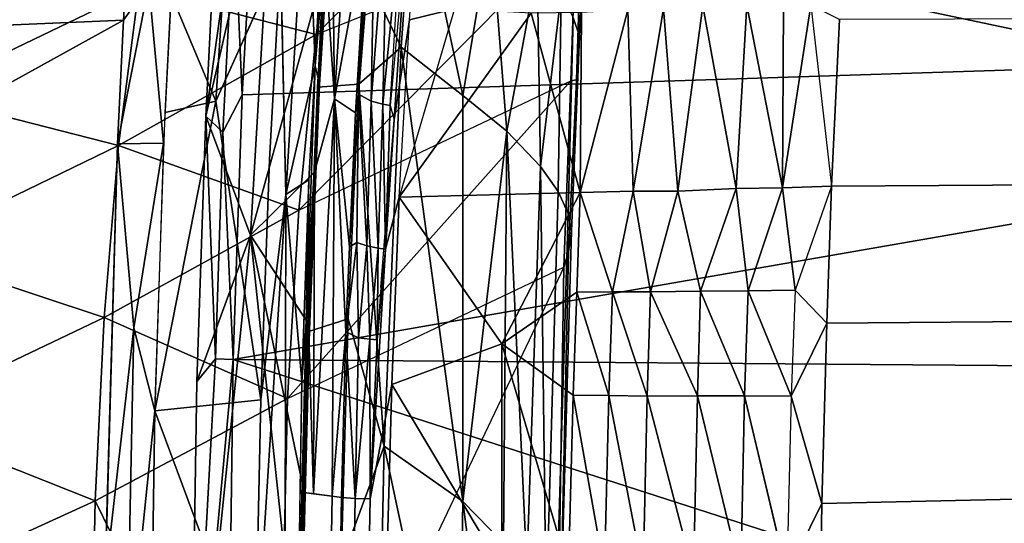
# Model space of a CAD drawing. Units: inches. Extents: x -16.2 to 15.6, y -16.5 to 16.5.
# Drawn here: x -8.7 to -6.4, y 6.6 to 7.8 of the extents above; entities that cross this region are included whole.
import ezdxf

# ---------------------------------------------------------------- set-up
doc = ezdxf.new("R2010")
doc.units = ezdxf.units.IN
doc.header["$MEASUREMENT"] = 0
doc.layers.add('SEAT-FABRIC', color=5, linetype='Continuous')
doc.layers.add('SEAT-SHELL', color=5, linetype='Continuous')

msp = doc.modelspace()

# ---------------------------------------------------------------- linework, layer by layer
at = {"layer": 'SEAT-FABRIC'}
for points, invisible_edges in [([(-7.9828, 7.763, 16.9804), (-7.3592, 8.386, 14.7767), (-7.9253, 8.1377, 17.2422)], 1), ([(-8.0237, 7.3472, 16.7686), (-7.3671, 8.0109, 14.2048), (-7.9828, 7.763, 16.9804)], 3), ([(-6.7616, 7.4035, 13.4475), (-6.8107, 7.8329, 13.6859), (-6.8107, 7.8329, 13.6859), (-6.8773, 7.4, 13.4155)], 3), ([(-8.0508, 6.9006, 16.6105), (-7.3789, 7.6535, 13.8596), (-8.0237, 7.3472, 16.7686)], 3), ([(-6.8472, 7.1574, 13.3239), (-6.7616, 7.4035, 13.4475), (-6.7616, 7.4035, 13.4475), (-6.8773, 7.4, 13.4155)], 3), ([(-8.0757, 5.7789, 16.4108), (-7.3954, 7.212, 13.6061), (-8.0508, 6.9006, 16.6105)], 3), ([(-6.8472, 7.1574, 13.3239), (-6.9592, 7.1557, 13.2745), (-6.9592, 7.1557, 13.2745), (-6.8572, 6.9063, 13.242)], 8), ([(-6.9592, 7.1557, 13.2745), (-6.8572, 6.9063, 13.242), (-6.8572, 6.9063, 13.242), (-6.8472, 7.1574, 13.3239)], 4), ([(-6.867, 6.483, 13.1497), (-6.8572, 6.9063, 13.242), (-6.8572, 6.9063, 13.242), (-6.9673, 6.9064, 13.1934)], 3), ([(-6.9673, 6.9064, 13.1934), (-6.867, 6.483, 13.1497), (-6.867, 6.483, 13.1497), (-6.8572, 6.9063, 13.242)], 4)]:
    msp.add_3dface(points, dxfattribs=dict(at, invisible_edges=invisible_edges))
for points in [[(-7.9828, 7.763, 16.9804), (-7.3671, 8.0109, 14.2048), (-7.3592, 8.386, 14.7767), (-7.9828, 7.763, 16.9804)], [(-7.3682, 8.2166, 13.7992), (-7.3433, 8.142, 13.95), (-7.3587, 7.7595, 13.668), (-7.3733, 7.8036, 13.5387)], [(-7.8655, 7.9099, 12.3845), (-7.8817, 7.6459, 12.2522), (-7.9799, 7.6389, 12.1463), (-7.9477, 8.1595, 12.4327)], [(-7.7813, 7.7331, 12.4665), (-7.8655, 7.9099, 12.3845), (-7.7505, 8.1588, 12.7248)], [(-7.7505, 8.1588, 12.7248), (-7.6348, 7.6191, 12.7031), (-7.7813, 7.7331, 12.4665)], [(-7.6348, 7.6191, 12.7031), (-7.7813, 7.7331, 12.4665), (-7.7505, 8.1588, 12.7248)], [(-7.6348, 7.6191, 12.7031), (-7.7505, 8.1588, 12.7248), (-7.569, 8.0171, 13.0231)], [(-7.569, 8.0171, 13.0231), (-7.6348, 7.6191, 12.7031), (-7.7505, 8.1588, 12.7248)], [(-7.9828, 7.763, 16.9804), (-7.9253, 8.1377, 17.2422), (-8.4027, 7.8725, 18.7239)], [(-7.3587, 7.7595, 13.668), (-7.3433, 8.142, 13.95), (-7.3421, 8.0786, 14.0611), (-7.3587, 7.7595, 13.668)], [(-7.3421, 8.0786, 14.0611), (-7.3537, 8.0255, 14.1299), (-7.3654, 7.6559, 13.7628), (-7.3587, 7.7595, 13.668)], [(-7.7435, 8.0352, 12.398), (-7.7663, 8.035, 12.2479), (-7.7977, 7.5613, 12.014), (-7.7614, 7.7981, 12.2634)], [(-7.6547, 7.8241, 12.4832), (-7.7614, 7.7981, 12.2634), (-7.7435, 8.0352, 12.398)], [(-8.0237, 7.3472, 16.7686), (-7.3789, 7.6535, 13.8596), (-7.3671, 8.0109, 14.2048), (-8.0237, 7.3472, 16.7686)], [(-7.569, 8.0171, 13.0231), (-7.5312, 7.534, 12.8956), (-7.6348, 7.6191, 12.7031)], [(-7.4589, 7.9236, 13.2566), (-7.5312, 7.534, 12.8956), (-7.569, 8.0171, 13.0231)], [(-7.3654, 7.6559, 13.7628), (-7.3537, 8.0255, 14.1299), (-7.3671, 8.0109, 14.2048), (-7.3789, 7.6535, 13.8596)], [(-8.924, 7.6208, 20.0586), (-8.4027, 7.8725, 18.7239), (-8.871, 7.9573, 20.3112)], [(-7.4511, 7.4505, 13.0831), (-7.5312, 7.534, 12.8956), (-7.4589, 7.9236, 13.2566)], [(-7.4589, 7.9236, 13.2566), (-7.4511, 7.4505, 13.0831), (-7.5312, 7.534, 12.8956)], [(-7.4017, 7.8599, 13.4221), (-7.4511, 7.4505, 13.0831), (-7.4589, 7.9236, 13.2566)], [(-7.7813, 7.7331, 12.4665), (-7.8817, 7.6459, 12.2522), (-7.8655, 7.9099, 12.3845)], [(-8.451, 7.5003, 18.4844), (-8.4027, 7.8725, 18.7239), (-8.924, 7.6208, 20.0586)], [(-8.451, 7.5003, 18.4844), (-7.9828, 7.763, 16.9804), (-8.4027, 7.8725, 18.7239)], [(-7.4017, 7.8599, 13.4221), (-7.4092, 7.3912, 13.2193), (-7.4511, 7.4505, 13.0831)], [(-7.3733, 7.8036, 13.5387), (-7.3853, 7.3388, 13.3416), (-7.4092, 7.3912, 13.2193), (-7.4017, 7.8599, 13.4221)], [(10.992, 7.8511, 16.208), (-6.7427, 7.7989, 13.6779), (-6.7616, 7.4035, 13.4475), (11.0452, 7.5145, 16.0754)], [(-7.7614, 7.7981, 12.2634), (-7.6547, 7.8241, 12.4832), (-7.7858, 7.3777, 12.0818)], [(-7.4735, 7.8136, 12.8731), (-7.6547, 7.8241, 12.4832), (-7.6547, 7.8241, 12.4832), (-7.7858, 7.3777, 12.0818)], [(-7.2438, 7.8216, 13.3049), (-7.3538, 7.8159, 13.1142), (-7.3538, 7.8159, 13.1142), (-7.3567, 7.3885, 12.9209)], [(-7.2438, 7.8216, 13.3049), (-7.3567, 7.3885, 12.9209), (-7.3567, 7.3885, 12.9209), (-7.2316, 7.3917, 13.1115)], [(-7.1599, 7.8247, 13.422), (-7.2438, 7.8216, 13.3049), (-7.2438, 7.8216, 13.3049), (-7.2316, 7.3917, 13.1115)], [(-7.1599, 7.8247, 13.422), (-7.2316, 7.3917, 13.1115), (-7.2316, 7.3917, 13.1115), (-7.1252, 7.3918, 13.2386)], [(-7.0665, 7.8311, 13.5301), (-7.1599, 7.8247, 13.422), (-7.1599, 7.8247, 13.422), (-7.1252, 7.3918, 13.2386)], [(-7.0665, 7.8311, 13.5301), (-7.1252, 7.3918, 13.2386), (-7.1252, 7.3918, 13.2386), (-6.987, 7.3986, 13.3584)], [(-6.962, 7.8331, 13.6161), (-7.0665, 7.8311, 13.5301), (-7.0665, 7.8311, 13.5301), (-6.987, 7.3986, 13.3584)], [(-6.8773, 7.4, 13.4155), (-6.962, 7.8331, 13.6161), (-6.962, 7.8331, 13.6161), (-6.987, 7.3986, 13.3584)], [(-6.8752, 7.8347, 13.6638), (-6.962, 7.8331, 13.6161), (-6.962, 7.8331, 13.6161), (-6.8773, 7.4, 13.4155)], [(-6.8107, 7.8329, 13.6859), (-6.8752, 7.8347, 13.6638), (-6.8752, 7.8347, 13.6638), (-6.8773, 7.4, 13.4155)], [(-6.8107, 7.8329, 13.6859), (-6.7616, 7.4035, 13.4475), (-6.7427, 7.7989, 13.6779), (-6.8107, 7.8329, 13.6859)], [(-7.7858, 7.3777, 12.0818), (-7.7614, 7.7981, 12.2634), (-7.7977, 7.5613, 12.014), (-7.8186, 7.2544, 11.9044)], [(-7.7858, 7.3777, 12.0818), (-7.3567, 7.3885, 12.9209), (-7.3567, 7.3885, 12.9209), (-7.4735, 7.8136, 12.8731)], [(-7.4735, 7.8136, 12.8731), (-7.7858, 7.3777, 12.0818), (-7.7858, 7.3777, 12.0818), (-7.3567, 7.3885, 12.9209)], [(-7.3567, 7.3885, 12.9209), (-7.3538, 7.8159, 13.1142), (-7.3538, 7.8159, 13.1142), (-7.4735, 7.8136, 12.8731)], [(-7.3538, 7.8159, 13.1142), (-7.4735, 7.8136, 12.8731), (-7.4735, 7.8136, 12.8731), (-7.3567, 7.3885, 12.9209)], [(-7.3773, 7.297, 13.468), (-7.3853, 7.3388, 13.3416), (-7.3733, 7.8036, 13.5387), (-7.3587, 7.7595, 13.668)], [(-8.0237, 7.3472, 16.7686), (-7.9828, 7.763, 16.9804), (-8.451, 7.5003, 18.4844)], [(-7.3654, 7.6559, 13.7628), (-7.3845, 7.248, 13.5518), (-7.3773, 7.297, 13.468), (-7.3587, 7.7595, 13.668)], [(-7.8217, 6.7873, 12.1474), (-7.8817, 7.6459, 12.2522), (-7.7813, 7.7331, 12.4665)], [(-7.8217, 6.7873, 12.1474), (-7.7813, 7.7331, 12.4665), (-7.6349, 6.6559, 12.468)], [(-7.6349, 6.6559, 12.468), (-7.8217, 6.7873, 12.1474), (-7.7813, 7.7331, 12.4665)], [(-7.6348, 7.6191, 12.7031), (-7.6349, 6.6559, 12.468), (-7.7813, 7.7331, 12.4665)], [(-7.6349, 6.6559, 12.468), (-7.7813, 7.7331, 12.4665), (-7.6348, 7.6191, 12.7031)], [(-7.3954, 7.212, 13.6061), (-7.3845, 7.248, 13.5518), (-7.3654, 7.6559, 13.7628), (-7.3789, 7.6535, 13.8596)], [(-8.0508, 6.9006, 16.6105), (-7.3954, 7.212, 13.6061), (-7.3789, 7.6535, 13.8596), (-8.0508, 6.9006, 16.6105)], [(-7.907, 7.0896, 12.0538), (-8.0035, 7.0584, 11.9537), (-7.9799, 7.6389, 12.1463), (-7.8817, 7.6459, 12.2522)], [(-7.907, 7.0896, 12.0538), (-7.8817, 7.6459, 12.2522), (-7.8217, 6.7873, 12.1474)], [(-8.9645, 7.251, 19.8361), (-8.451, 7.5003, 18.4844), (-8.924, 7.6208, 20.0586)], [(-7.6349, 6.6559, 12.468), (-7.6348, 7.6191, 12.7031), (-7.5312, 7.534, 12.8956)], [(-7.5312, 7.534, 12.8956), (-7.6349, 6.6559, 12.468), (-7.6348, 7.6191, 12.7031)], [(-7.5312, 7.534, 12.8956), (-7.5386, 6.5577, 12.6635), (-7.6349, 6.6559, 12.468)], [(-7.6349, 6.6559, 12.468), (-7.5312, 7.534, 12.8956), (-7.5386, 6.5577, 12.6635)], [(-7.5386, 6.5577, 12.6635), (-7.5312, 7.534, 12.8956), (-7.4837, 6.497, 12.7978)], [(-7.4837, 6.497, 12.7978), (-7.5386, 6.5577, 12.6635), (-7.5312, 7.534, 12.8956)], [(-7.4511, 7.4505, 13.0831), (-7.4837, 6.497, 12.7978), (-7.5312, 7.534, 12.8956)], [(-7.4837, 6.497, 12.7978), (-7.5312, 7.534, 12.8956), (-7.4511, 7.4505, 13.0831)], [(-6.7616, 7.4035, 13.4475), (-6.7726, 7.0792, 13.3124), (11.0784, 7.223, 15.9901), (11.0452, 7.5145, 16.0754)], [(-8.4847, 7.0923, 18.289), (-8.451, 7.5003, 18.4844), (-8.9645, 7.251, 19.8361)], [(-8.4847, 7.0923, 18.289), (-8.0237, 7.3472, 16.7686), (-8.451, 7.5003, 18.4844)], [(-7.4374, 6.3962, 12.9443), (-7.4837, 6.497, 12.7978), (-7.4511, 7.4505, 13.0831)], [(-7.4837, 6.497, 12.7978), (-7.4511, 7.4505, 13.0831), (-7.4374, 6.3962, 12.9443)], [(-7.4374, 6.3962, 12.9443), (-7.4511, 7.4505, 13.0831), (-7.4092, 7.3912, 13.2193)], [(-7.0716, 7.1545, 13.1951), (-6.987, 7.3986, 13.3584), (-6.987, 7.3986, 13.3584), (-7.1252, 7.3918, 13.2386)], [(-7.0716, 7.1545, 13.1951), (-6.9592, 7.1557, 13.2745), (-6.9592, 7.1557, 13.2745), (-6.987, 7.3986, 13.3584)], [(-6.9592, 7.1557, 13.2745), (-6.8773, 7.4, 13.4155), (-6.8773, 7.4, 13.4155), (-6.987, 7.3986, 13.3584)], [(-6.9592, 7.1557, 13.2745), (-6.8472, 7.1574, 13.3239), (-6.8472, 7.1574, 13.3239), (-6.8773, 7.4, 13.4155)], [(-6.8472, 7.1574, 13.3239), (-6.7726, 7.0792, 13.3124), (-6.7616, 7.4035, 13.4475), (-6.8472, 7.1574, 13.3239)], [(-7.7858, 7.3777, 12.0818), (-7.8186, 7.2544, 11.9044), (-7.855, 6.6627, 11.7549), (-7.8036, 6.9333, 11.951)], [(-7.8036, 6.9333, 11.951), (-7.5425, 7.0298, 12.4752), (-7.5425, 7.0298, 12.4752), (-7.7858, 7.3777, 12.0818)], [(-7.5425, 7.0298, 12.4752), (-7.3567, 7.3885, 12.9209), (-7.3567, 7.3885, 12.9209), (-7.7858, 7.3777, 12.0818)], [(-7.5425, 7.0298, 12.4752), (-7.3653, 7.1525, 12.8277), (-7.3653, 7.1525, 12.8277), (-7.3567, 7.3885, 12.9209)], [(-7.3853, 7.3388, 13.3416), (-7.4151, 6.3348, 13.0594), (-7.4374, 6.3962, 12.9443), (-7.4092, 7.3912, 13.2193)], [(-7.3653, 7.1525, 12.8277), (-7.2807, 7.153, 12.9571), (-7.2807, 7.153, 12.9571), (-7.3567, 7.3885, 12.9209)], [(-7.2316, 7.3917, 13.1115), (-7.3567, 7.3885, 12.9209), (-7.3567, 7.3885, 12.9209), (-7.2807, 7.153, 12.9571)], [(-7.2316, 7.3917, 13.1115), (-7.2807, 7.153, 12.9571), (-7.2807, 7.153, 12.9571), (-7.1904, 7.1536, 13.074)], [(-7.1252, 7.3918, 13.2386), (-7.2316, 7.3917, 13.1115), (-7.2316, 7.3917, 13.1115), (-7.1904, 7.1536, 13.074)], [(-7.0716, 7.1545, 13.1951), (-7.1252, 7.3918, 13.2386), (-7.1252, 7.3918, 13.2386), (-7.1904, 7.1536, 13.074)], [(-8.0508, 6.9006, 16.6105), (-8.0237, 7.3472, 16.7686), (-8.4847, 7.0923, 18.289)], [(-7.4085, 6.208, 13.1418), (-7.4151, 6.3348, 13.0594), (-7.3853, 7.3388, 13.3416), (-7.3773, 7.297, 13.468)], [(-7.3845, 7.248, 13.5518), (-7.4074, 6.2106, 13.197), (-7.4085, 6.208, 13.1418), (-7.3773, 7.297, 13.468)], [(-8.9645, 7.251, 19.8361), (-8.9925, 6.8508, 19.6519), (-8.4847, 7.0923, 18.289)], [(-7.4098, 6.2929, 13.2883), (-7.4074, 6.2106, 13.197), (-7.3845, 7.248, 13.5518), (-7.3954, 7.212, 13.6061)], [(-8.0757, 5.7789, 16.4108), (-7.4098, 6.2929, 13.2883), (-7.3954, 7.212, 13.6061), (-8.0757, 5.7789, 16.4108)], [(11.0784, 7.223, 15.9901), (-6.7726, 7.0792, 13.3124), (-6.7841, 6.6513, 13.1985), (11.186, 7.0542, 15.9708)], [(-7.3653, 7.1525, 12.8277), (-7.5425, 7.0298, 12.4752), (-7.5425, 7.0298, 12.4752), (-7.374, 6.9085, 12.7522)], [(-7.2888, 6.9072, 12.8799), (-7.3653, 7.1525, 12.8277), (-7.3653, 7.1525, 12.8277), (-7.374, 6.9085, 12.7522)], [(-7.3653, 7.1525, 12.8277), (-7.2888, 6.9072, 12.8799), (-7.2888, 6.9072, 12.8799), (-7.2807, 7.153, 12.9571)], [(-7.2888, 6.9072, 12.8799), (-7.1979, 6.9058, 12.9953), (-7.1979, 6.9058, 12.9953), (-7.2807, 7.153, 12.9571)], [(-7.2807, 7.153, 12.9571), (-7.1979, 6.9058, 12.9953), (-7.1979, 6.9058, 12.9953), (-7.1904, 7.1536, 13.074)], [(-7.1979, 6.9058, 12.9953), (-7.0789, 6.9069, 13.1154), (-7.0789, 6.9069, 13.1154), (-7.1904, 7.1536, 13.074)], [(-7.0716, 7.1545, 13.1951), (-7.1904, 7.1536, 13.074), (-7.1904, 7.1536, 13.074), (-7.0789, 6.9069, 13.1154)], [(-7.0789, 6.9069, 13.1154), (-6.9673, 6.9064, 13.1934), (-6.9673, 6.9064, 13.1934), (-7.0716, 7.1545, 13.1951)], [(-7.0716, 7.1545, 13.1951), (-6.9673, 6.9064, 13.1934), (-6.9673, 6.9064, 13.1934), (-6.9592, 7.1557, 13.2745)], [(-6.9673, 6.9064, 13.1934), (-6.8572, 6.9063, 13.242), (-6.8572, 6.9063, 13.242), (-6.9592, 7.1557, 13.2745)], [(-6.9592, 7.1557, 13.2745), (-6.9673, 6.9064, 13.1934), (-6.9673, 6.9064, 13.1934), (-6.8572, 6.9063, 13.242)], [(-6.8572, 6.9063, 13.242), (-6.7726, 7.0792, 13.3124), (-6.8472, 7.1574, 13.3239), (-6.8572, 6.9063, 13.242)], [(-8.5064, 6.6576, 18.1407), (-8.4847, 7.0923, 18.289), (-8.9925, 6.8508, 19.6519)], [(-8.0508, 6.9006, 16.6105), (-8.4847, 7.0923, 18.289), (-8.5064, 6.6576, 18.1407)], [(-7.907, 7.0896, 12.0538), (-7.9234, 6.5111, 11.9325), (-8.027, 6.2138, 11.7988), (-8.0035, 7.0584, 11.9537)], [(-7.8217, 6.7873, 12.1474), (-7.9234, 6.5111, 11.9325), (-7.907, 7.0896, 12.0538)], [(-6.8572, 6.9063, 13.242), (-6.7841, 6.6513, 13.1985), (-6.7726, 7.0792, 13.3124), (-6.8572, 6.9063, 13.242)], [(-6.7841, 6.6513, 13.1985), (-6.8062, 5.1945, 13.0204), (11.2132, 5.9234, 15.8292), (11.186, 7.0542, 15.9708)], [(-7.5425, 7.0298, 12.4752), (-7.8036, 6.9333, 11.951), (-7.8036, 6.9333, 11.951), (-7.5425, 6.4964, 12.3891)], [(-7.374, 6.9085, 12.7522), (-7.5425, 7.0298, 12.4752), (-7.5425, 7.0298, 12.4752), (-7.3848, 6.4936, 12.664)], [(-7.3848, 6.4936, 12.664), (-7.5425, 7.0298, 12.4752), (-7.5425, 7.0298, 12.4752), (-7.5425, 6.4964, 12.3891)], [(-7.8158, 6.4779, 11.8647), (-7.8036, 6.9333, 11.951), (-7.855, 6.6627, 11.7549), (-7.864, 6.1696, 11.6847)], [(-7.5425, 6.4964, 12.3891), (-7.8036, 6.9333, 11.951), (-7.8036, 6.9333, 11.951), (-7.8158, 6.4779, 11.8647)], [(-7.299, 6.4897, 12.7904), (-7.374, 6.9085, 12.7522), (-7.374, 6.9085, 12.7522), (-7.3848, 6.4936, 12.664)], [(-7.2888, 6.9072, 12.8799), (-7.374, 6.9085, 12.7522), (-7.374, 6.9085, 12.7522), (-7.299, 6.4897, 12.7904)], [(-7.2076, 6.4857, 12.9047), (-7.2888, 6.9072, 12.8799), (-7.2888, 6.9072, 12.8799), (-7.299, 6.4897, 12.7904)], [(-7.2888, 6.9072, 12.8799), (-7.2076, 6.4857, 12.9047), (-7.2076, 6.4857, 12.9047), (-7.1979, 6.9058, 12.9953)], [(-8.5064, 6.6576, 18.1407), (-8.0757, 5.7789, 16.4108), (-8.0508, 6.9006, 16.6105)], [(-7.2076, 6.4857, 12.9047), (-7.0881, 6.4845, 13.0237), (-7.0881, 6.4845, 13.0237), (-7.1979, 6.9058, 12.9953)], [(-7.1979, 6.9058, 12.9953), (-7.0881, 6.4845, 13.0237), (-7.0881, 6.4845, 13.0237), (-7.0789, 6.9069, 13.1154)], [(-6.9764, 6.4826, 13.1011), (-7.0789, 6.9069, 13.1154), (-7.0789, 6.9069, 13.1154), (-7.0881, 6.4845, 13.0237)], [(-7.0789, 6.9069, 13.1154), (-6.9764, 6.4826, 13.1011), (-6.9764, 6.4826, 13.1011), (-6.9673, 6.9064, 13.1934)], [(-6.9764, 6.4826, 13.1011), (-6.867, 6.483, 13.1497), (-6.867, 6.483, 13.1497), (-6.9673, 6.9064, 13.1934)], [(-6.867, 6.483, 13.1497), (-6.7841, 6.6513, 13.1985), (-6.8572, 6.9063, 13.242), (-6.867, 6.483, 13.1497)], [(-8.5064, 6.6576, 18.1407), (-8.9925, 6.8508, 19.6519), (-9.0102, 6.4278, 19.5087)], [(-7.8217, 6.7873, 12.1474), (-7.8369, 6.0724, 12.0396), (-7.9234, 6.5111, 11.9325)], [(-7.6458, 5.9636, 12.3746), (-7.8369, 6.0724, 12.0396), (-7.8217, 6.7873, 12.1474)], [(-7.8217, 6.7873, 12.1474), (-7.6458, 5.9636, 12.3746), (-7.8369, 6.0724, 12.0396)], [(-7.6349, 6.6559, 12.468), (-7.6458, 5.9636, 12.3746), (-7.8217, 6.7873, 12.1474)], [(-7.6458, 5.9636, 12.3746), (-7.8217, 6.7873, 12.1474), (-7.6349, 6.6559, 12.468)], [(-9.0102, 6.4278, 19.5087), (-8.5292, 5.5314, 17.9542), (-8.5064, 6.6576, 18.1407)], [(-8.5064, 6.6576, 18.1407), (-8.5292, 5.5314, 17.9542), (-8.0757, 5.7789, 16.4108)], [(-7.6458, 5.9636, 12.3746), (-7.6349, 6.6559, 12.468), (-7.5308, 5.8534, 12.6157)], [(-7.5308, 5.8534, 12.6157), (-7.6458, 5.9636, 12.3746), (-7.6349, 6.6559, 12.468)], [(-7.5386, 6.5577, 12.6635), (-7.5308, 5.8534, 12.6157), (-7.6349, 6.6559, 12.468)], [(-6.7841, 6.6513, 13.1985), (-6.867, 6.483, 13.1497), (-6.8549, 6.0401, 13.0936), (-6.8062, 5.1945, 13.0204)]]:
    msp.add_3dface(points, dxfattribs=at)
at = {"layer": 'SEAT-SHELL'}
for points in [[(-10.0215, 8.225, 16.1558), (-8.3803, 8.5602, 11.8777), (-9.9494, 7.7331, 15.5101), (-10.0215, 8.225, 16.1558)], [(-9.9494, 7.7331, 15.5101), (-8.3803, 8.5602, 11.8777), (-8.4025, 8.3216, 11.7239), (-9.9494, 7.7331, 15.5101)], [(-8.0799, 8.2834, 11.8725), (-8.244, 7.5701, 11.3119), (-8.1381, 7.2875, 11.4321)], [(-8.2256, 7.9296, 11.4548), (-8.244, 7.5701, 11.3119), (-8.0799, 8.2834, 11.8725)], [(-8.0799, 8.2834, 11.8725), (-8.1381, 7.2875, 11.4321), (-7.9606, 7.9293, 11.9478)], [(-8.2208, 7.6051, 11.625), (-8.3261, 7.858, 11.511), (-8.1789, 8.2423, 11.9405), (-8.2208, 7.6051, 11.625)], [(-8.0671, 7.9459, 12.025), (-8.2208, 7.6051, 11.625), (-8.1789, 8.2423, 11.9405), (-8.0671, 7.9459, 12.025)], [(-7.9849, 7.689, 12.0797), (-7.969, 7.9921, 12.2276), (-7.9499, 8.2185, 12.3729), (-7.9849, 7.689, 12.0797)], [(-7.9499, 8.2185, 12.3729), (-7.9431, 8.1909, 12.3794), (-7.9849, 7.689, 12.0797), (-7.9499, 8.2185, 12.3729)], [(-8.0545, 7.3838, 11.8621), (-8.0671, 7.9459, 12.025), (-8.0044, 8.1999, 12.2581), (-8.0545, 7.3838, 11.8621)], [(-8.0545, 7.3838, 11.8621), (-8.0044, 8.1999, 12.2581), (-7.9849, 7.689, 12.0797), (-8.0545, 7.3838, 11.8621)], [(-7.9849, 7.689, 12.0797), (-8.0044, 8.1999, 12.2581), (-7.969, 7.9921, 12.2276), (-7.9849, 7.689, 12.0797)], [(-7.9849, 7.689, 12.0797), (-7.9431, 8.1909, 12.3794), (-7.9764, 7.6528, 12.0917), (-7.9849, 7.689, 12.0797)], [(-7.9431, 8.1909, 12.3794), (-7.9405, 8.1756, 12.4005), (-7.9764, 7.6528, 12.0917), (-7.9431, 8.1909, 12.3794)], [(-7.9764, 7.6528, 12.0917), (-7.9405, 8.1756, 12.4005), (-7.9746, 7.6452, 12.1217), (-7.9764, 7.6528, 12.0917)], [(-7.9431, 8.1662, 12.4206), (-7.9746, 7.6452, 12.1217), (-7.9405, 8.1756, 12.4005), (-7.9431, 8.1662, 12.4206)], [(-8.1767, 8.0485, 11.4654), (-8.128, 8.1563, 11.4735), (-8.1577, 7.6207, 11.2429)], [(-8.128, 8.1563, 11.4735), (-5.9357, 7.6919, 11.5958), (-8.1577, 7.6207, 11.2429)], [(-8.128, 8.1563, 11.4735), (-3.25, 7.7066, 11.9965), (-5.9357, 7.6919, 11.5958)], [(-7.9431, 8.1662, 12.4206), (-7.9799, 7.6389, 12.1463), (-7.9746, 7.6452, 12.1217), (-7.9431, 8.1662, 12.4206)], [(-7.9477, 8.1595, 12.4327), (-7.9799, 7.6389, 12.1463), (-7.9431, 8.1662, 12.4206), (-7.9477, 8.1595, 12.4327)], [(-7.9477, 8.1595, 12.4327), (-7.9688, 7.8761, 12.2679), (-7.9799, 7.6389, 12.1463), (-7.9477, 8.1595, 12.4327)], [(-7.9453, 8.1489, 12.0701), (-7.9606, 7.9293, 11.9478), (-7.939, 7.6111, 11.8757), (-7.9453, 8.1489, 12.0701)], [(-7.907, 8.1233, 12.1311), (-7.9453, 8.1489, 12.0701), (-7.939, 7.6111, 11.8757), (-7.907, 8.1233, 12.1311)], [(-7.939, 7.6111, 11.8757), (-7.862, 8.0293, 12.1734), (-7.907, 8.1233, 12.1311), (-7.939, 7.6111, 11.8757)], [(-7.8429, 8.1216, 12.249), (-7.862, 8.0293, 12.1734), (-7.8826, 7.6221, 11.9868), (-7.8429, 8.1216, 12.249)], [(-7.8429, 8.1216, 12.249), (-7.8826, 7.6221, 11.9868), (-7.8524, 7.6055, 12.0087), (-7.8429, 8.1216, 12.249)], [(-7.8429, 8.1216, 12.249), (-7.8524, 7.6055, 12.0087), (-7.8137, 8.1046, 12.2688), (-7.8429, 8.1216, 12.249)], [(-7.8247, 7.598, 12.0196), (-7.8137, 8.1046, 12.2688), (-7.8524, 7.6055, 12.0087), (-7.8247, 7.598, 12.0196)], [(-7.8137, 8.1046, 12.2688), (-7.8247, 7.598, 12.0196), (-7.7762, 8.0945, 12.2817), (-7.8137, 8.1046, 12.2688)], [(-7.7762, 8.0945, 12.2817), (-7.8247, 7.598, 12.0196), (-7.8075, 7.5952, 12.0229), (-7.7762, 8.0945, 12.2817)], [(-7.7762, 8.0945, 12.2817), (-7.7663, 8.035, 12.2479), (-7.8075, 7.5952, 12.0229)], [(-8.4392, 7.7975, 11.4621), (-8.4222, 8.0686, 11.5858), (-8.3795, 7.8821, 11.5098), (-8.4392, 7.7975, 11.4621)], [(-8.2036, 7.5318, 11.2553), (-8.244, 7.5701, 11.3119), (-8.1767, 8.0485, 11.4654)], [(-8.1767, 8.0485, 11.4654), (-8.244, 7.5701, 11.3119), (-8.2256, 7.9296, 11.4548)], [(-8.1767, 8.0485, 11.4654), (-8.1577, 7.6207, 11.2429), (-8.2036, 7.5318, 11.2553)], [(-7.939, 7.6111, 11.8757), (-7.8895, 7.5774, 11.9545), (-7.862, 8.0293, 12.1734), (-7.939, 7.6111, 11.8757)], [(-7.862, 8.0293, 12.1734), (-7.8895, 7.5774, 11.9545), (-7.8826, 7.6221, 11.9868), (-7.862, 8.0293, 12.1734)], [(-7.7977, 7.5613, 12.014), (-7.7663, 8.035, 12.2479), (-7.8075, 7.5952, 12.0229), (-7.7977, 7.5613, 12.014)], [(-7.9606, 7.9293, 11.9478), (-8.1381, 7.2875, 11.4321), (-7.987, 7.437, 11.7387)], [(-7.9606, 7.9293, 11.9478), (-7.987, 7.437, 11.7387), (-7.939, 7.6111, 11.8757), (-7.9606, 7.9293, 11.9478)], [(-8.3795, 7.8821, 11.5098), (-8.3441, 7.5058, 11.3744), (-8.4538, 7.5043, 11.3523), (-8.3795, 7.8821, 11.5098)], [(-8.4538, 7.5043, 11.3523), (-8.4392, 7.7975, 11.4621), (-8.3795, 7.8821, 11.5098), (-8.4538, 7.5043, 11.3523)], [(-8.3441, 7.5058, 11.3744), (-8.3795, 7.8821, 11.5098), (-8.3261, 7.858, 11.511), (-8.3441, 7.5058, 11.3744)], [(-8.2208, 7.6051, 11.625), (-8.3408, 7.5783, 11.3997), (-8.3261, 7.858, 11.511), (-8.2208, 7.6051, 11.625)], [(-9.9494, 7.7331, 15.5101), (-8.4392, 7.7975, 11.4621), (-9.981, 6.9458, 15.1361), (-9.9494, 7.7331, 15.5101)], [(-5.9357, 7.6919, 11.5958), (-6.059, 7.3623, 11.4749), (-8.179, 6.9928, 11.0664), (-8.1577, 7.6207, 11.2429)], [(-7.9998, 7.4188, 11.9694), (-8.0545, 7.3838, 11.8621), (-7.9849, 7.689, 12.0797), (-7.9998, 7.4188, 11.9694)], [(-7.9764, 7.6528, 12.0917), (-8.0067, 7.0825, 11.8839), (-7.9849, 7.689, 12.0797), (-7.9764, 7.6528, 12.0917)], [(-8.0067, 7.0825, 11.8839), (-7.9998, 7.4188, 11.9694), (-7.9849, 7.689, 12.0797), (-8.0067, 7.0825, 11.8839)], [(-7.9764, 7.6528, 12.0917), (-7.9988, 7.0634, 11.9091), (-8.0067, 7.0825, 11.8839), (-7.9764, 7.6528, 12.0917)], [(-7.9799, 7.6389, 12.1463), (-8.0035, 7.0584, 11.9537), (-7.9988, 7.0653, 11.9339), (-7.9799, 7.6389, 12.1463)], [(-7.9988, 7.0634, 11.9091), (-7.9764, 7.6528, 12.0917), (-7.9746, 7.6452, 12.1217), (-7.9988, 7.0634, 11.9091)], [(-7.9746, 7.6452, 12.1217), (-7.9799, 7.6389, 12.1463), (-7.9988, 7.0653, 11.9339), (-7.9746, 7.6452, 12.1217)], [(-7.9746, 7.6452, 12.1217), (-7.9988, 7.0653, 11.9339), (-7.9988, 7.0634, 11.9091), (-7.9746, 7.6452, 12.1217)], [(-8.2036, 7.5318, 11.2553), (-8.1577, 7.6207, 11.2429), (-8.179, 6.9928, 11.0664)], [(-7.9891, 6.6744, 11.5853), (-7.9444, 6.6686, 11.6629), (-7.939, 7.6111, 11.8757), (-7.9891, 6.6744, 11.5853)], [(-7.939, 7.6111, 11.8757), (-7.987, 7.437, 11.7387), (-7.9891, 6.6744, 11.5853), (-7.939, 7.6111, 11.8757)], [(-7.939, 7.6111, 11.8757), (-7.9444, 6.6686, 11.6629), (-7.9125, 7.0581, 11.7738), (-7.939, 7.6111, 11.8757)], [(-7.9037, 7.2602, 11.8424), (-7.8895, 7.5774, 11.9545), (-7.939, 7.6111, 11.8757), (-7.9037, 7.2602, 11.8424)], [(-7.9125, 7.0581, 11.7738), (-7.9037, 7.2602, 11.8424), (-7.939, 7.6111, 11.8757), (-7.9125, 7.0581, 11.7738)], [(-7.8826, 7.6221, 11.9868), (-7.9037, 7.2602, 11.8424), (-7.8864, 7.2704, 11.8702), (-7.8826, 7.6221, 11.9868)], [(-7.8895, 7.5774, 11.9545), (-7.9037, 7.2602, 11.8424), (-7.8826, 7.6221, 11.9868), (-7.8895, 7.5774, 11.9545)], [(-7.8826, 7.6221, 11.9868), (-7.8864, 7.2704, 11.8702), (-7.8628, 7.2623, 11.8886), (-7.8826, 7.6221, 11.9868)], [(-7.8826, 7.6221, 11.9868), (-7.8628, 7.2623, 11.8886), (-7.8524, 7.6055, 12.0087), (-7.8826, 7.6221, 11.9868)], [(-8.3654, 6.8708, 11.2061), (-8.2208, 7.6051, 11.625), (-8.1141, 6.8971, 11.6525), (-8.3654, 6.8708, 11.2061)], [(-8.3654, 6.8708, 11.2061), (-8.3408, 7.5783, 11.3997), (-8.2208, 7.6051, 11.625), (-8.3654, 6.8708, 11.2061)], [(-7.8524, 7.6055, 12.0087), (-7.8628, 7.2623, 11.8886), (-7.8354, 7.2566, 11.9006), (-7.8524, 7.6055, 12.0087)], [(-7.8354, 7.2566, 11.9006), (-7.8247, 7.598, 12.0196), (-7.8524, 7.6055, 12.0087), (-7.8354, 7.2566, 11.9006)], [(-7.8247, 7.598, 12.0196), (-7.8354, 7.2566, 11.9006), (-7.8186, 7.2544, 11.9044), (-7.8247, 7.598, 12.0196)], [(-7.8075, 7.5952, 12.0229), (-7.8247, 7.598, 12.0196), (-7.8186, 7.2544, 11.9044), (-7.8075, 7.5952, 12.0229)], [(-8.2215, 6.9944, 11.1092), (-8.2653, 6.9404, 11.1394), (-8.244, 7.5701, 11.3119)], [(-8.2653, 6.9404, 11.1394), (-8.1381, 7.2875, 11.4321), (-8.244, 7.5701, 11.3119)], [(-8.2215, 6.9944, 11.1092), (-8.244, 7.5701, 11.3119), (-8.2036, 7.5318, 11.2553)], [(-7.8296, 7.1634, 11.8534), (-7.7977, 7.5613, 12.014), (-7.8186, 7.2544, 11.9044), (-7.8296, 7.1634, 11.8534)], [(-8.2036, 7.5318, 11.2553), (-8.179, 6.9928, 11.0664), (-8.2215, 6.9944, 11.1092)], [(-8.4538, 7.5043, 11.3523), (-8.415, 7.0682, 11.2389), (-8.4832, 6.4645, 11.1196), (-8.4538, 7.5043, 11.3523)], [(-8.3441, 7.5058, 11.3744), (-8.415, 7.0682, 11.2389), (-8.4538, 7.5043, 11.3523), (-8.3441, 7.5058, 11.3744)], [(-8.3654, 6.8708, 11.2061), (-8.415, 7.0682, 11.2389), (-8.3441, 7.5058, 11.3744), (-8.3654, 6.8708, 11.2061)], [(-7.987, 7.437, 11.7387), (-8.1381, 7.2875, 11.4321), (-8.0006, 7.0772, 11.6311)], [(-7.987, 7.437, 11.7387), (-8.0006, 7.0772, 11.6311), (-7.9891, 6.6744, 11.5853), (-7.987, 7.437, 11.7387)], [(-8.0168, 6.9408, 11.8334), (-8.0545, 7.3838, 11.8621), (-7.9998, 7.4188, 11.9694), (-8.0168, 6.9408, 11.8334)], [(-8.0168, 6.9408, 11.8334), (-7.9998, 7.4188, 11.9694), (-8.0067, 7.0825, 11.8839), (-8.0168, 6.9408, 11.8334)], [(-8.0545, 7.3838, 11.8621), (-8.0571, 6.2245, 11.6707), (-8.1279, 6.2339, 11.5458), (-8.0545, 7.3838, 11.8621)], [(-8.1279, 6.2339, 11.5458), (-8.1141, 6.8971, 11.6525), (-8.0545, 7.3838, 11.8621), (-8.1279, 6.2339, 11.5458)], [(-6.059, 7.3623, 11.4749), (-6.1662, 6.9772, 11.3677), (-8.179, 6.9928, 11.0664)], [(-8.0203, 6.1841, 11.4764), (-8.1381, 7.2875, 11.4321), (-8.2824, 5.882, 10.9929)], [(-8.2824, 5.882, 10.9929), (-8.1381, 7.2875, 11.4321), (-8.2653, 6.9404, 11.1394)], [(-8.0114, 6.6772, 11.5466), (-8.1381, 7.2875, 11.4321), (-8.0203, 6.1841, 11.4764)], [(-8.0006, 7.0772, 11.6311), (-8.1381, 7.2875, 11.4321), (-8.0114, 6.6772, 11.5466)], [(-7.9037, 7.2602, 11.8424), (-7.9125, 7.0581, 11.7738), (-7.8864, 7.2704, 11.8702), (-7.9037, 7.2602, 11.8424)], [(-7.8864, 7.2704, 11.8702), (-7.9125, 7.0581, 11.7738), (-7.8822, 7.0443, 11.7995), (-7.8864, 7.2704, 11.8702)], [(-7.8864, 7.2704, 11.8702), (-7.8822, 7.0443, 11.7995), (-7.8628, 7.2623, 11.8886), (-7.8864, 7.2704, 11.8702)], [(-7.8628, 7.2623, 11.8886), (-7.8822, 7.0443, 11.7995), (-7.8552, 7.0407, 11.8124), (-7.8628, 7.2623, 11.8886)], [(-7.8628, 7.2623, 11.8886), (-7.8552, 7.0407, 11.8124), (-7.8354, 7.2566, 11.9006), (-7.8628, 7.2623, 11.8886)], [(-7.8354, 7.2566, 11.9006), (-7.8552, 7.0407, 11.8124), (-7.8379, 7.0391, 11.8167), (-7.8354, 7.2566, 11.9006)], [(-7.855, 6.6627, 11.7549), (-7.8186, 7.2544, 11.9044), (-7.8379, 7.0391, 11.8167), (-7.855, 6.6627, 11.7549)], [(-7.8186, 7.2544, 11.9044), (-7.8354, 7.2566, 11.9006), (-7.8379, 7.0391, 11.8167), (-7.8186, 7.2544, 11.9044)], [(-7.8186, 7.2544, 11.9044), (-7.8296, 7.1634, 11.8534), (-7.8379, 7.0391, 11.8167)], [(-7.9988, 7.0634, 11.9091), (-8.0277, 6.2206, 11.7229), (-8.0067, 7.0825, 11.8839), (-7.9988, 7.0634, 11.9091)], [(-8.0277, 6.2206, 11.7229), (-8.0168, 6.9408, 11.8334), (-8.0067, 7.0825, 11.8839), (-8.0277, 6.2206, 11.7229)], [(-7.9891, 6.6744, 11.5853), (-8.0006, 7.0772, 11.6311), (-8.0114, 6.6772, 11.5466), (-7.9891, 6.6744, 11.5853)], [(-8.415, 7.0682, 11.2389), (-8.432, 6.2169, 11.0982), (-8.4832, 6.4645, 11.1196), (-8.415, 7.0682, 11.2389)], [(-8.432, 6.2169, 11.0982), (-8.415, 7.0682, 11.2389), (-8.3654, 6.8708, 11.2061), (-8.432, 6.2169, 11.0982)], [(-8.0207, 6.216, 11.7765), (-8.0035, 7.0584, 11.9537), (-8.027, 6.2138, 11.7988), (-8.0207, 6.216, 11.7765)], [(-8.027, 6.2138, 11.7988), (-8.0035, 7.0584, 11.9537), (-8.0117, 6.8891, 11.9102), (-8.027, 6.2138, 11.7988)], [(-7.9988, 7.0653, 11.9339), (-8.0035, 7.0584, 11.9537), (-8.0207, 6.216, 11.7765), (-7.9988, 7.0653, 11.9339)], [(-7.9988, 7.0653, 11.9339), (-8.0207, 6.216, 11.7765), (-7.9988, 7.0634, 11.9091), (-7.9988, 7.0653, 11.9339)], [(-7.9125, 7.0581, 11.7738), (-7.9444, 6.6686, 11.6629), (-7.9224, 6.6657, 11.702), (-7.9125, 7.0581, 11.7738)], [(-7.9125, 7.0581, 11.7738), (-7.9224, 6.6657, 11.702), (-7.8903, 6.6632, 11.7395), (-7.9125, 7.0581, 11.7738)], [(-7.9125, 7.0581, 11.7738), (-7.8903, 6.6632, 11.7395), (-7.8822, 7.0443, 11.7995), (-7.9125, 7.0581, 11.7738)], [(-7.8822, 7.0443, 11.7995), (-7.8903, 6.6632, 11.7395), (-7.8552, 7.0407, 11.8124), (-7.8822, 7.0443, 11.7995)], [(-7.8903, 6.6632, 11.7395), (-7.855, 6.6627, 11.7549), (-7.8552, 7.0407, 11.8124), (-7.8903, 6.6632, 11.7395)], [(-7.8379, 7.0391, 11.8167), (-7.8552, 7.0407, 11.8124), (-7.855, 6.6627, 11.7549), (-7.8379, 7.0391, 11.8167)], [(-8.2215, 6.9944, 11.1092), (-8.179, 6.9928, 11.0664), (-8.2824, 5.882, 10.9929)], [(-8.2824, 5.882, 10.9929), (-8.2653, 6.9404, 11.1394), (-8.2215, 6.9944, 11.1092)], [(-8.2824, 5.882, 10.9929), (-8.179, 6.9928, 11.0664), (-8.2117, 4.5521, 10.7877)], [(-8.179, 6.9928, 11.0664), (-6.2183, 6.3608, 11.2634), (-8.2117, 4.5521, 10.7877)], [(-8.179, 6.9928, 11.0664), (-6.1662, 6.9772, 11.3677), (-6.2183, 6.3608, 11.2634)], [(-9.981, 6.9458, 15.1361), (-8.4832, 6.4645, 11.1196), (-10.0607, 6.1105, 15.0739), (-9.981, 6.9458, 15.1361)], [(-8.1279, 6.2339, 11.5458), (-8.3654, 6.8708, 11.2061), (-8.1141, 6.8971, 11.6525), (-8.1279, 6.2339, 11.5458)], [(-8.3877, 5.3445, 11.0191), (-8.432, 6.2169, 11.0982), (-8.3654, 6.8708, 11.2061), (-8.3877, 5.3445, 11.0191)], [(-8.3877, 5.3445, 11.0191), (-8.3654, 6.8708, 11.2061), (-8.1279, 6.2339, 11.5458), (-8.3877, 5.3445, 11.0191)], [(-8.0203, 6.1841, 11.4764), (-7.9533, 6.1754, 11.5928), (-7.9444, 6.6686, 11.6629), (-8.0114, 6.6772, 11.5466)], [(-7.9224, 6.6657, 11.702), (-7.9444, 6.6686, 11.6629), (-7.9533, 6.1754, 11.5928), (-7.9313, 6.1725, 11.6318)], [(-7.9313, 6.1725, 11.6318), (-7.8993, 6.17, 11.6694), (-7.8903, 6.6632, 11.7395), (-7.9224, 6.6657, 11.702)], [(-7.8903, 6.6632, 11.7395), (-7.8993, 6.17, 11.6694), (-7.864, 6.1696, 11.6847), (-7.855, 6.6627, 11.7549)]]:
    msp.add_3dface(points, dxfattribs=at)
for points, invisible_edges in [([(-8.4025, 8.3216, 11.7239), (-8.4222, 8.0686, 11.5858), (-9.9494, 7.7331, 15.5101), (-8.4025, 8.3216, 11.7239)], 2), ([(-8.128, 8.1563, 11.4735), (2.2253, 8.1225, 12.9574), (-3.25, 7.7066, 11.9965)], 2), ([(-8.4222, 8.0686, 11.5858), (-8.4392, 7.7975, 11.4621), (-9.9494, 7.7331, 15.5101), (-8.4222, 8.0686, 11.5858)], 12), ([(-8.0935, 7.4664, 11.8147), (-8.2208, 7.6051, 11.625), (-8.0671, 7.9459, 12.025), (-8.0935, 7.4664, 11.8147)], 1), ([(-8.0545, 7.3838, 11.8621), (-8.0935, 7.4664, 11.8147), (-8.0671, 7.9459, 12.025), (-8.0545, 7.3838, 11.8621)], 1), ([(-8.4392, 7.7975, 11.4621), (-8.4538, 7.5043, 11.3523), (-9.981, 6.9458, 15.1361), (-8.4392, 7.7975, 11.4621)], 2), ([(-8.1141, 6.8971, 11.6525), (-8.2208, 7.6051, 11.625), (-8.0935, 7.4664, 11.8147), (-8.1141, 6.8971, 11.6525)], 2), ([(-7.8186, 7.2544, 11.9044), (-7.7977, 7.5613, 12.014), (-7.8075, 7.5952, 12.0229), (-7.8186, 7.2544, 11.9044)], 2), ([(-8.4538, 7.5043, 11.3523), (-8.4832, 6.4645, 11.1196), (-9.981, 6.9458, 15.1361), (-8.4538, 7.5043, 11.3523)], 12), ([(-8.1141, 6.8971, 11.6525), (-8.0935, 7.4664, 11.8147), (-8.0545, 7.3838, 11.8621), (-8.1141, 6.8971, 11.6525)], 2), ([(-8.0571, 6.2245, 11.6707), (-8.0545, 7.3838, 11.8621), (-8.0168, 6.9408, 11.8334), (-8.0571, 6.2245, 11.6707)], 12), ([(-8.0205, 6.2184, 11.7496), (-8.0277, 6.2206, 11.7229), (-7.9988, 7.0634, 11.9091), (-8.0205, 6.2184, 11.7496)], 12), ([(-7.9988, 7.0634, 11.9091), (-8.0207, 6.216, 11.7765), (-8.0205, 6.2184, 11.7496), (-7.9988, 7.0634, 11.9091)], 12), ([(-8.0277, 6.2206, 11.7229), (-8.0571, 6.2245, 11.6707), (-8.0168, 6.9408, 11.8334), (-8.0277, 6.2206, 11.7229)], 2)]:
    msp.add_3dface(points, dxfattribs=dict(at, invisible_edges=invisible_edges))

doc.saveas('drawing.dxf')
